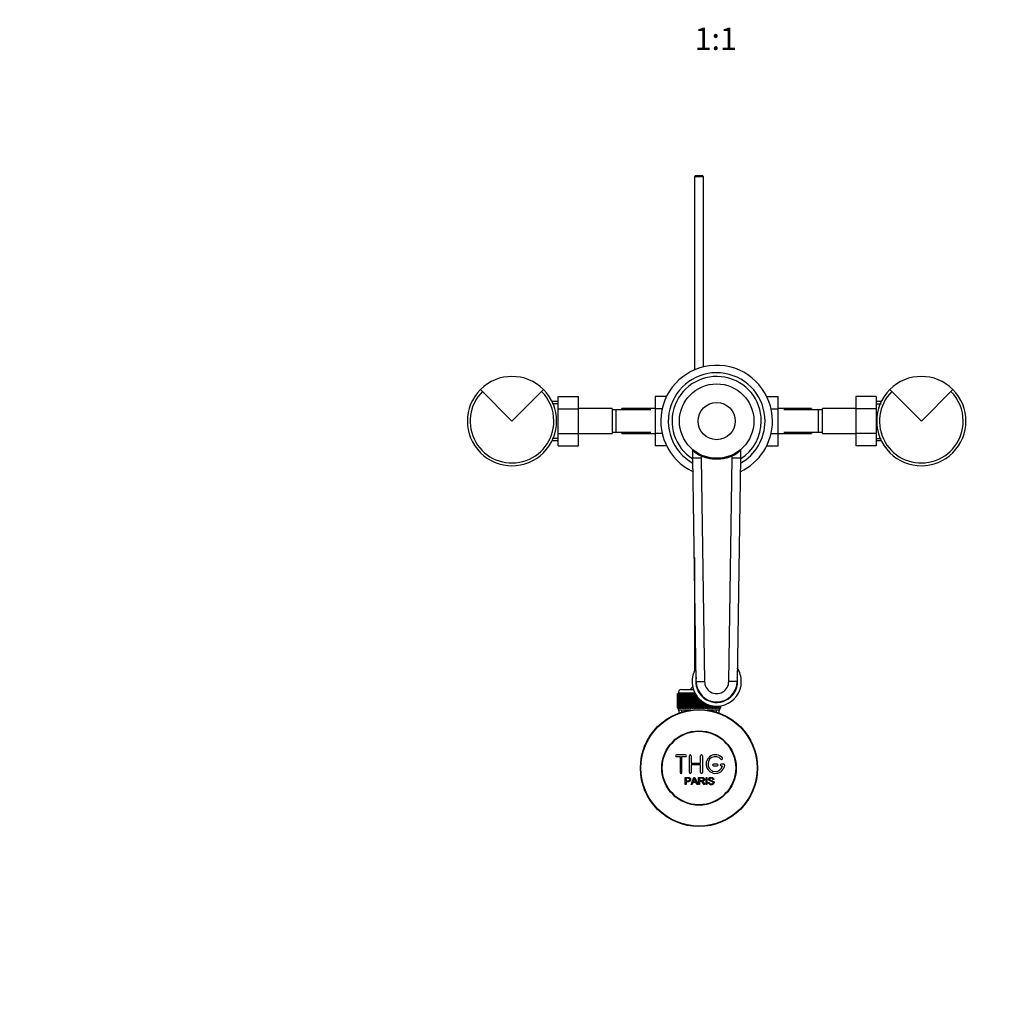
# Model space of a CAD drawing. Units: millimetres. Extents: x -302 to 1522, y 0 to 1472.
# Drawn here: x 227 to 756, y 0 to 527 of the extents above; entities that cross this region are included whole.
import ezdxf
from ezdxf import colors
from ezdxf.entities.mleader import LeaderData, LeaderLine
from ezdxf.enums import TextEntityAlignment as Align
from ezdxf.math import Vec2, Vec3

# ---------------------------------------------------------------- set-up
doc = ezdxf.new("R2010")
doc.units = ezdxf.units.MM
doc.layers.add('DV7_Défaut', color=7, linetype='Continuous')
doc.layers.add('Défaut', color=7, linetype='Continuous')
doc.styles.add('SEACAD_ArialB', font='arialbd.ttf')

# ---------------------------------------------------------------- blocks, each defined once
blk = doc.blocks.new('_DOT')
at = {"color": 0}
blk.add_line((0, 0), (-1, 0), dxfattribs=at)
at = {"color": 0, "const_width": 0.333}
blk.add_lwpolyline([(-0.1665, 0, 1), (0.1665, 0, 1)], format="xyb", close=True, dxfattribs=at)
blk = doc.blocks.new('SE6')
at = {"layer": 'DV7_Défaut', "color": 7, "linetype": 'Continuous'}
for p, q in [((590.26, 443.39), (589.66, 442.79)), ((594.66, 442.79), (589.66, 442.79)), ((589.66, 442.79), (589.66, 338.88)), ((590.26, 443.39), (594.06, 443.39)), ((594.66, 442.79), (594.06, 443.39)), ((594.66, 340.56), (594.66, 442.79)), ((491.66, 311.39), (474.69, 328.36)), ((508.64, 328.36), (491.66, 311.39)), ((711.66, 311.39), (694.69, 328.36)), ((728.64, 328.36), (711.66, 311.39)), ((516.46, 324.66), (527.46, 324.66)), ((516.46, 318.03), (516.46, 324.66)), ((527.46, 318.03), (527.46, 324.66)), ((568.66, 324.65), (568.66, 318.06)), ((574.76, 324.65), (568.66, 324.65)), ((628.57, 324.66), (634.66, 324.66)), ((634.66, 318.03), (634.66, 324.66)), ((676.46, 324.65), (676.46, 318.06)), ((687.46, 324.65), (676.46, 324.65)), ((687.46, 324.65), (687.46, 318.06)), ((516.46, 321.89), (513.25, 321.89)), ((516.46, 320.7), (513.25, 320.7)), ((516.46, 318.03), (527.46, 318.03)), ((516.46, 304.71), (516.46, 318.03)), ((545.46, 318.14), (527.46, 318.14)), ((527.46, 304.71), (527.46, 318.03)), ((545.46, 318.14), (545.46, 304.64)), ((550.66, 317.39), (550.66, 318.14)), ((568.66, 318.14), (550.66, 318.14)), ((568.66, 318.06), (568.66, 304.75)), ((572.42, 318.06), (568.66, 318.06)), ((630.92, 318.03), (634.66, 318.03)), ((652.66, 318.14), (634.66, 318.14)), ((634.66, 304.71), (634.66, 318.03)), ((652.66, 318.14), (652.66, 317.39)), ((658.46, 304.64), (658.46, 318.14)), ((676.46, 318.14), (658.46, 318.14)), ((676.46, 318.06), (676.46, 304.75)), ((687.46, 318.06), (676.46, 318.06)), ((690.08, 321.89), (687.46, 321.89)), ((687.46, 320.7), (690.08, 320.7)), ((687.46, 318.06), (687.46, 304.75)), ((547.46, 317.39), (545.46, 317.39)), ((547.46, 317.39), (547.46, 305.39)), ((566.23, 317.39), (547.46, 317.39)), ((656.46, 317.39), (637.71, 317.39)), ((656.46, 305.39), (656.46, 317.39)), ((658.46, 317.39), (656.46, 317.39)), ((516.46, 302.07), (513.25, 302.07)), ((516.46, 304.71), (527.46, 304.71)), ((516.46, 298.12), (516.46, 304.71)), ((527.46, 298.12), (527.46, 304.71)), ((527.46, 304.64), (545.46, 304.64)), ((545.46, 305.39), (547.46, 305.39)), ((547.46, 305.39), (566.22, 305.39)), ((550.66, 304.64), (550.66, 305.39)), ((550.66, 304.64), (568.66, 304.64)), ((568.66, 304.75), (568.66, 298.11)), ((572.41, 304.75), (568.66, 304.75)), ((630.91, 304.71), (634.66, 304.71)), ((634.66, 298.12), (634.66, 304.71)), ((634.66, 304.64), (652.66, 304.64)), ((637.7, 305.39), (656.46, 305.39)), ((652.66, 305.39), (652.66, 304.64)), ((656.46, 305.39), (658.46, 305.39)), ((658.46, 304.64), (676.46, 304.64)), ((676.46, 304.75), (676.46, 298.11)), ((687.46, 304.75), (676.46, 304.75)), ((687.46, 304.75), (687.46, 298.11)), ((687.46, 302.07), (690.08, 302.07)), ((513.25, 300.89), (516.46, 300.89)), ((516.46, 298.12), (527.46, 298.12)), ((574.76, 298.11), (568.66, 298.11)), ((628.57, 298.12), (634.66, 298.12)), ((687.46, 298.11), (676.46, 298.11)), ((687.46, 300.89), (690.08, 300.89)), ((588.86, 291.39), (588.86, 295.56)), ((593.36, 291.42), (588.86, 291.39)), ((590.66, 171.39), (588.86, 291.39)), ((593.36, 292.64), (593.57, 293.1)), ((593.36, 292.64), (593.36, 291.42)), ((593.36, 291.42), (595.16, 171.41)), ((608.16, 171.41), (609.96, 291.42)), ((609.96, 292.64), (609.76, 293.1)), ((609.96, 291.42), (609.96, 292.64)), ((614.46, 291.39), (609.96, 291.42)), ((614.46, 291.39), (612.66, 171.39)), ((614.46, 295.79), (614.46, 291.39)), ((589.66, 238.05), (589.66, 177)), ((580.67, 164.89), (580.66, 164.89)), ((580.66, 164.89), (580.66, 157.09)), ((580.67, 157.09), (580.67, 164.89)), ((580.67, 164.89), (580.69, 164.89)), ((580.69, 164.89), (580.74, 164.89)), ((580.69, 164.89), (580.69, 157.09)), ((580.74, 157.09), (580.74, 164.89)), ((580.74, 164.89), (580.8, 164.89)), ((580.8, 164.89), (580.9, 164.89)), ((580.8, 164.89), (580.8, 157.09)), ((580.9, 157.09), (580.9, 164.89)), ((580.9, 164.89), (581.01, 164.89)), ((590.01, 165.09), (580.91, 165.09)), ((580.91, 165.09), (580.91, 164.89)), ((581.01, 164.89), (581.16, 164.89)), ((581.01, 164.89), (581.01, 157.09)), ((581.16, 157.09), (581.16, 164.89)), ((581.16, 164.89), (581.3, 164.89)), ((581.3, 164.89), (581.5, 164.89)), ((581.3, 164.89), (581.3, 157.09)), ((581.5, 157.09), (581.5, 164.89)), ((581.5, 164.89), (581.68, 164.89)), ((581.68, 164.89), (581.93, 164.89)), ((581.68, 164.89), (581.68, 157.09)), ((581.93, 157.09), (581.93, 164.89)), ((581.93, 164.89), (582.15, 164.89)), ((582.15, 164.89), (582.44, 164.89)), ((582.15, 164.89), (582.15, 157.09)), ((582.44, 157.09), (582.44, 164.89)), ((582.44, 164.89), (582.7, 164.89)), ((582.7, 164.89), (583.03, 164.89)), ((582.7, 164.89), (582.7, 157.09)), ((582.91, 167.09), (589.13, 167.09)), ((583.03, 157.09), (583.03, 164.89)), ((583.03, 164.89), (583.32, 164.89)), ((583.32, 164.89), (583.69, 164.89)), ((583.32, 164.89), (583.32, 157.09)), ((583.69, 157.09), (583.69, 164.89)), ((583.69, 164.89), (584.01, 164.89)), ((584.01, 164.89), (584.43, 164.89)), ((584.01, 164.89), (584.01, 157.09)), ((584.43, 157.09), (584.43, 164.89)), ((584.43, 164.89), (584.76, 164.89)), ((584.76, 164.89), (584.76, 157.09)), ((584.76, 164.89), (584.77, 164.89)), ((584.77, 164.89), (585.22, 164.89)), ((584.77, 164.89), (584.77, 157.09)), ((585.22, 157.09), (585.22, 164.89)), ((585.22, 164.89), (585.55, 164.89)), ((585.55, 164.89), (585.55, 157.09)), ((585.55, 164.89), (585.59, 164.89)), ((585.59, 164.89), (586.07, 164.89)), ((585.59, 164.89), (585.59, 157.09)), ((586.07, 157.09), (586.07, 164.89)), ((586.07, 164.89), (586.39, 164.89)), ((586.39, 164.89), (586.39, 157.09)), ((586.39, 164.89), (586.47, 164.89)), ((586.47, 164.89), (586.97, 164.89)), ((586.47, 164.89), (586.47, 157.09)), ((586.97, 157.09), (586.97, 164.89)), ((586.97, 164.89), (587.28, 164.89)), ((587.28, 164.89), (587.28, 157.09)), ((587.28, 164.89), (587.38, 164.89)), ((587.38, 164.89), (587.91, 164.89)), ((587.38, 164.89), (587.38, 157.09)), ((587.91, 157.09), (587.91, 164.89)), ((587.91, 164.89), (588.21, 164.89)), ((588.21, 164.89), (588.21, 157.09)), ((588.21, 164.89), (588.34, 164.89)), ((588.34, 164.89), (588.88, 164.89)), ((588.34, 164.89), (588.34, 157.09)), ((588.88, 157.09), (588.88, 164.89)), ((588.88, 164.89), (589.17, 164.89)), ((589.17, 164.89), (589.17, 157.09)), ((589.17, 164.89), (589.33, 164.89)), ((589.33, 164.89), (589.88, 164.89)), ((589.33, 164.89), (589.33, 157.09)), ((589.88, 157.09), (589.88, 164.89)), ((589.88, 164.89), (590.12, 164.89)), ((590.16, 164.82), (590.16, 157.09)), ((590.34, 164.51), (590.34, 157.09)), ((590.9, 157.09), (590.9, 163.66)), ((591.16, 163.31), (591.16, 157.09)), ((591.36, 163.05), (591.36, 157.09)), ((591.93, 157.09), (591.93, 162.39)), ((592.16, 162.15), (592.16, 157.09)), ((592.4, 161.92), (592.4, 157.09)), ((592.96, 157.09), (592.96, 161.39)), ((593.17, 161.21), (593.17, 157.09)), ((593.43, 161.01), (593.43, 157.09)), ((593.99, 157.09), (593.99, 160.58)), ((594.17, 160.46), (594.17, 157.09)), ((594.45, 160.27), (594.45, 157.09)), ((595, 157.09), (595, 159.93)), ((595.16, 159.84), (595.16, 157.09)), ((595.45, 159.69), (595.45, 157.09)), ((595.99, 157.09), (595.99, 159.41)), ((596.12, 159.35), (596.12, 157.09)), ((596.42, 159.22), (596.42, 157.09)), ((596.94, 157.09), (596.94, 159)), ((597.05, 158.97), (597.05, 157.09)), ((597.36, 158.85), (597.36, 157.09)), ((580.66, 157.09), (580.67, 157.09)), ((580.69, 157.09), (580.67, 157.09)), ((580.69, 157.09), (580.74, 157.09)), ((580.8, 157.09), (580.74, 157.09)), ((580.8, 157.09), (580.9, 157.09)), ((581.01, 157.09), (580.9, 157.09)), ((580.91, 157.09), (580.91, 156.09)), ((580.91, 156.09), (587.83, 156.09)), ((581.01, 157.09), (581.16, 157.09)), ((581.3, 157.09), (581.16, 157.09)), ((581.3, 157.09), (581.5, 157.09)), ((581.31, 156.09), (581.31, 154.46)), ((581.68, 157.09), (581.5, 157.09)), ((581.68, 157.09), (581.93, 157.09)), ((582.15, 157.09), (581.93, 157.09)), ((582.15, 157.09), (582.44, 157.09)), ((582.7, 157.09), (582.44, 157.09)), ((582.7, 157.09), (583.03, 157.09)), ((582.85, 156.09), (582.85, 154.46)), ((583.32, 157.09), (583.03, 157.09)), ((583.32, 157.09), (583.69, 157.09)), ((584.01, 157.09), (583.69, 157.09)), ((584.01, 157.09), (584.43, 157.09)), ((584.76, 157.09), (584.43, 157.09)), ((584.77, 157.09), (584.76, 157.09)), ((584.77, 157.09), (585.22, 157.09)), ((585.55, 157.09), (585.22, 157.09)), ((585.59, 157.09), (585.55, 157.09)), ((585.59, 157.09), (586.07, 157.09)), ((586.39, 157.09), (586.07, 157.09)), ((586.47, 157.09), (586.39, 157.09)), ((586.47, 157.09), (586.97, 157.09)), ((587.28, 157.09), (586.97, 157.09)), ((587.38, 157.09), (587.28, 157.09)), ((587.38, 157.09), (587.91, 157.09)), ((588.21, 157.09), (587.91, 157.09)), ((588.34, 157.09), (588.21, 157.09)), ((588.34, 157.09), (588.88, 157.09)), ((589.17, 157.09), (588.88, 157.09)), ((589.33, 157.09), (589.17, 157.09)), ((589.33, 157.09), (589.88, 157.09)), ((590.16, 157.09), (589.88, 157.09)), ((590.34, 157.09), (590.16, 157.09)), ((590.34, 157.09), (590.9, 157.09)), ((591.16, 157.09), (590.9, 157.09)), ((591.36, 157.09), (591.16, 157.09)), ((591.36, 157.09), (591.93, 157.09)), ((592.16, 157.09), (591.93, 157.09)), ((592.4, 157.09), (592.16, 157.09)), ((592.4, 157.09), (592.96, 157.09)), ((593.17, 157.09), (592.96, 157.09)), ((593.43, 157.09), (593.17, 157.09)), ((593.43, 157.09), (593.99, 157.09)), ((594.17, 157.09), (593.99, 157.09)), ((594.45, 157.09), (594.17, 157.09)), ((594.45, 157.09), (595, 157.09)), ((595.16, 157.09), (595, 157.09)), ((595.45, 157.09), (595.16, 157.09)), ((595.45, 157.09), (595.99, 157.09)), ((596.12, 157.09), (595.99, 157.09)), ((596.42, 157.09), (596.12, 157.09)), ((596.42, 157.09), (596.94, 157.09)), ((596.5, 156.09), (603.41, 156.09)), ((597.05, 157.09), (596.94, 157.09)), ((597.36, 157.09), (597.05, 157.09)), ((597.36, 157.09), (597.86, 157.09)), ((597.86, 157.09), (597.86, 158.69)), ((597.93, 157.09), (597.86, 157.09)), ((597.93, 158.67), (597.93, 157.09)), ((598.26, 157.09), (597.93, 157.09)), ((598.26, 158.58), (598.26, 157.09)), ((598.26, 157.09), (598.74, 157.09)), ((598.74, 157.09), (598.74, 158.46)), ((598.78, 157.09), (598.74, 157.09)), ((598.78, 158.45), (598.78, 157.09)), ((599.11, 157.09), (598.78, 157.09)), ((599.11, 158.38), (599.11, 157.09)), ((599.11, 157.09), (599.55, 157.09)), ((599.55, 157.09), (599.55, 158.3)), ((599.57, 157.09), (599.55, 157.09)), ((599.57, 158.3), (599.57, 157.09)), ((599.9, 157.09), (599.57, 157.09)), ((599.9, 158.25), (599.9, 157.09)), ((599.9, 157.09), (600.31, 157.09)), ((600.31, 157.09), (600.31, 158.2)), ((600.64, 157.09), (600.31, 157.09)), ((600.64, 158.18), (600.64, 157.09)), ((600.64, 157.09), (601.01, 157.09)), ((601.01, 157.09), (601.01, 158.15)), ((601.3, 157.09), (601.01, 157.09)), ((601.3, 158.14), (601.3, 157.09)), ((601.3, 157.09), (601.63, 157.09)), ((601.48, 156.09), (601.48, 154.46)), ((601.63, 157.09), (601.63, 158.14)), ((601.89, 157.09), (601.63, 157.09)), ((601.89, 158.14), (601.89, 157.09)), ((601.89, 157.09), (602.18, 157.09)), ((602.18, 157.09), (602.18, 158.15)), ((602.4, 157.09), (602.18, 157.09)), ((602.4, 158.16), (602.4, 157.09)), ((602.4, 157.09), (602.65, 157.09)), ((602.65, 157.09), (602.65, 158.17)), ((602.83, 157.09), (602.65, 157.09)), ((602.83, 158.19), (602.83, 157.09)), ((602.83, 157.09), (603.03, 157.09)), ((603.01, 154.46), (603.01, 156.09)), ((603.03, 157.09), (603.03, 158.21)), ((603.17, 157.09), (603.03, 157.09)), ((603.17, 158.22), (603.17, 157.09)), ((603.17, 157.09), (603.32, 157.09)), ((603.32, 157.09), (603.32, 158.24)), ((603.43, 157.09), (603.32, 157.09)), ((603.41, 156.09), (603.41, 157.09)), ((603.43, 158.25), (603.43, 157.09)), ((603.43, 157.09), (603.53, 157.09)), ((603.53, 157.09), (603.53, 158.27)), ((603.59, 157.09), (603.53, 157.09)), ((603.59, 158.28), (603.59, 157.09)), ((603.59, 157.09), (603.64, 157.09)), ((603.64, 157.09), (603.64, 158.28)), ((603.66, 157.09), (603.64, 157.09)), ((603.66, 158.29), (603.66, 157.09)), ((603.66, 157.09), (603.66, 158.29)), ((603.66, 157.09), (603.66, 157.09)), ((585, 132.01), (580, 132.01)), ((580, 131.01), (582, 131.01)), ((582, 131.01), (582, 122.51)), ((583, 122.51), (583, 131.01)), ((583, 131.01), (585, 131.01)), ((587, 122.51), (587, 131.51)), ((588, 131.51), (588, 127.51)), ((588, 127.51), (593, 127.51)), ((593, 127.51), (593, 131.51)), ((594, 131.51), (594, 122.51)), ((602, 127.01), (600, 127.01)), ((605.47, 127.01), (604, 127.01)), ((593, 126.51), (588, 126.51)), ((588, 126.51), (588, 122.51)), ((593, 122.51), (593, 126.51)), ((600, 126.01), (602, 126.01)), ((604, 126.01), (604.87, 126.01)), ((584.74, 115.94), (584.74, 119.81)), ((585.25, 119.35), (585.25, 117.97)), ((585.25, 117.51), (585.25, 115.94)), ((587.92, 115.94), (589.41, 119.81)), ((588.89, 117.11), (588.46, 115.94)), ((590.51, 117.11), (588.89, 117.11)), ((589.03, 117.53), (590.35, 117.53)), ((589.41, 119.81), (589.96, 119.81)), ((589.96, 119.81), (591.54, 115.94)), ((590.96, 115.94), (590.51, 117.11)), ((591.96, 115.94), (591.96, 119.81)), ((592.47, 119.38), (592.47, 118.1)), ((592.47, 117.66), (592.47, 115.94)), ((595.94, 115.94), (595.94, 119.81)), ((595.94, 119.81), (596.45, 119.81)), ((596.45, 119.81), (596.45, 115.94)), ((597.18, 117.18), (597.66, 117.23)), ((600.14, 118.72), (599.65, 118.68)), ((585.25, 115.94), (584.74, 115.94)), ((588.46, 115.94), (587.92, 115.94)), ((591.54, 115.94), (590.96, 115.94)), ((592.47, 115.94), (591.96, 115.94)), ((595.36, 115.94), (594.72, 115.94)), ((596.45, 115.94), (595.94, 115.94))]:
    blk.add_line(p, q, dxfattribs=at)
for centre, radius in [((601.66, 311.39), 20), ((601.66, 311.39), 10), ((592.16, 124.89), 31.5), ((592.16, 124.89), 31.2), ((592.16, 124.89), 20), ((592.16, 124.89), 19.75)]:
    blk.add_circle(centre, radius, dxfattribs=at)
for centre, radius, start, end in [((601.66, 311.39), 30, 0, 244.9711), ((491.66, 311.39), 24, 45, 135), ((601.66, 311.39), 26, 0, 240.6083), ((601.66, 311.39), 24, 0, 237.7819), ((711.66, 311.39), 24, 45, 135), ((491.66, 311.39), 24, 135, 45), ((711.66, 311.39), 24, 135, 45), ((491.66, 311.39), 22.5, 135, 0), ((491.66, 311.39), 22.5, 0, 45), ((711.66, 311.39), 22.5, 135, 0), ((711.66, 311.39), 22.5, 0, 45), ((601.66, 311.39), 30, 295.0289, 0), ((601.66, 311.39), 26, 299.3917, 0), ((601.66, 311.39), 24, 302.2181, 0), ((600.11, 307.99), 16.77, 227.8608, 246.2615), ((601.8, 309.12), 18.4, 296.3647, 313.527), ((601.66, 171.39), 13.25, 146.9679, 0), ((601.66, 171.39), 13.25, 0, 33.0321), ((601.66, 171.39), 11.25, 168.7279, 0), ((601.66, 171.39), 11, 180, 0), ((601.66, 171.39), 6.5, 179.7414, 0.2586), ((601.66, 171.39), 11.25, 0, 11.2721), ((582.91, 165.09), 2, 90, 180), ((592.16, 163.39), 6, 124.4453, 141.9269), ((580, 131.51), 0.5, 90, 270), ((585, 131.51), 0.5, 270, 90), ((587.5, 131.51), 0.5, 0, 180), ((593.5, 131.51), 0.5, 0, 180), ((601, 127.01), 5, 41.8103, 353.6206), ((601, 127.01), 4, 41.8103, 345.5225), ((600, 126.51), 0.5, 90, 270), ((602, 126.51), 0.5, 270, 90), ((604, 126.51), 0.5, 90, 270), ((604.35, 130.01), 0.5, 221.8103, 41.8103), ((605.47, 126.51), 0.5, 353.6206, 90), ((582.5, 122.51), 0.5, 180, 0), ((587.5, 122.51), 0.5, 180, 0), ((593.5, 122.51), 0.5, 180, 0), ((578.45, 122.18), 11.56, 336.2717, 346.0894), ((622.47, 130.28), 34.55, 198.3483, 201.6523)]:
    blk.add_arc(centre, radius, start, end, dxfattribs=at)
for points, degree, knots in [([(588.86, 295.56), (588.86, 295.7), (588.83, 295.84), (588.72, 296.1), (588.63, 296.22), (588.52, 296.31)], 3, [0, 0, 0, 0, 0.5, 0.5, 1, 1, 1, 1]), ([(609.96, 292.64), (606, 290.89), (601.66, 290.89), (597.33, 290.89), (593.36, 292.64)], 2, [0, 0, 0, 0.5, 0.5, 1, 1, 1]), ([(590.66, 171.39), (590.66, 171.39), (590.69, 171.39), (590.81, 171.39), (590.89, 171.39), (591.12, 171.39), (591.26, 171.39), (591.58, 171.39), (591.77, 171.39), (592.19, 171.4), (592.42, 171.4), (592.91, 171.4), (593.17, 171.4), (593.71, 171.41), (593.99, 171.41), (594.43, 171.41), (594.57, 171.41), (594.87, 171.41), (595.02, 171.41), (595.16, 171.41)], 3, [0, 0, 0, 0, 0.125, 0.125, 0.25, 0.25, 0.375, 0.375, 0.5, 0.5, 0.625, 0.625, 0.75, 0.75, 0.875, 0.875, 0.9375, 0.9375, 1, 1, 1, 1]), ([(612.66, 171.39), (612.66, 171.39), (612.64, 171.39), (612.52, 171.39), (612.43, 171.39), (612.21, 171.39), (612.07, 171.39), (611.74, 171.39), (611.55, 171.39), (611.14, 171.4), (610.91, 171.4), (610.42, 171.4), (610.16, 171.4), (609.62, 171.41), (609.34, 171.41), (608.9, 171.41), (608.75, 171.41), (608.46, 171.41), (608.31, 171.41), (608.16, 171.41)], 3, [0, 0, 0, 0, 0.125, 0.125, 0.25, 0.25, 0.375, 0.375, 0.5, 0.5, 0.625, 0.625, 0.75, 0.75, 0.875, 0.875, 0.9375, 0.9375, 1, 1, 1, 1]), ([(584.74, 119.81), (585.3, 119.81), (585.86, 119.82), (586.7, 119.79), (587, 119.76), (587.47, 119.46), (587.62, 119.19), (587.72, 118.64), (587.68, 118.35), (587.42, 117.85), (587.19, 117.67), (586.65, 117.52), (586.37, 117.51), (585.81, 117.51), (585.53, 117.51), (585.25, 117.51)], 3, [0, 0, 0, 0, 0.25, 0.25, 0.375, 0.375, 0.5, 0.5, 0.625, 0.625, 0.75, 0.75, 0.875, 0.875, 1, 1, 1, 1]), ([(585.25, 117.97), (585.61, 117.97), (585.97, 117.96), (586.33, 117.97), (586.46, 117.97), (586.59, 117.99), (586.72, 118.02), (586.78, 118.05), (586.85, 118.07), (586.91, 118.11), (586.96, 118.15), (587.02, 118.21), (587.05, 118.26), (587.09, 118.32), (587.12, 118.37), (587.13, 118.44), (587.16, 118.52), (587.17, 118.62), (587.16, 118.71), (587.16, 118.79), (587.15, 118.87), (587.12, 118.95), (587.09, 119.03), (587.04, 119.1), (586.99, 119.16), (586.94, 119.21), (586.88, 119.25), (586.81, 119.28), (586.76, 119.31), (586.69, 119.33), (586.63, 119.34), (586.36, 119.37), (586.08, 119.35), (585.8, 119.35), (585.62, 119.35), (585.43, 119.35), (585.25, 119.35)], 3, [0, 0, 0, 0, 0.231765, 0.231765, 0.231765, 0.316277, 0.316277, 0.316277, 0.361783, 0.361783, 0.361783, 0.408006, 0.408006, 0.408006, 0.448771, 0.448771, 0.448771, 0.50874, 0.50874, 0.50874, 0.561715, 0.561715, 0.561715, 0.615279, 0.615279, 0.615279, 0.661556, 0.661556, 0.661556, 0.702535, 0.702535, 0.702535, 0.881689, 0.881689, 0.881689, 1, 1, 1, 1]), ([(591.96, 119.81), (592.57, 119.81), (593.19, 119.82), (593.8, 119.81), (593.96, 119.8), (594.12, 119.79), (594.27, 119.76), (594.38, 119.73), (594.48, 119.7), (594.57, 119.65), (594.67, 119.59), (594.75, 119.52), (594.82, 119.44), (594.89, 119.34), (594.95, 119.23), (594.99, 119.12), (595.03, 119), (595.05, 118.88), (595.05, 118.76), (595.05, 118.63), (595.03, 118.5), (594.99, 118.39), (594.95, 118.27), (594.88, 118.17), (594.8, 118.08), (594.73, 118), (594.64, 117.93), (594.55, 117.88), (594.41, 117.8), (594.26, 117.76), (594.11, 117.72), (594.06, 117.71), (594.01, 117.71), (593.96, 117.7)], 3, [0, 0, 0, 0, 0.342367, 0.342367, 0.342367, 0.429636, 0.429636, 0.429636, 0.489631, 0.489631, 0.489631, 0.550431, 0.550431, 0.550431, 0.618335, 0.618335, 0.618335, 0.686568, 0.686568, 0.686568, 0.757145, 0.757145, 0.757145, 0.82455, 0.82455, 0.82455, 0.884309, 0.884309, 0.884309, 0.97195, 0.97195, 0.97195, 1, 1, 1, 1]), ([(592.47, 118.1), (592.88, 118.1), (593.28, 118.09), (593.69, 118.1), (593.81, 118.11), (593.93, 118.12), (594.04, 118.15), (594.11, 118.17), (594.18, 118.2), (594.25, 118.24), (594.3, 118.27), (594.35, 118.31), (594.39, 118.36), (594.42, 118.41), (594.46, 118.46), (594.48, 118.52), (594.5, 118.58), (594.52, 118.65), (594.52, 118.72), (594.53, 118.79), (594.52, 118.86), (594.5, 118.93), (594.48, 119), (594.45, 119.06), (594.4, 119.12), (594.36, 119.17), (594.32, 119.21), (594.26, 119.25), (594.21, 119.28), (594.15, 119.31), (594.08, 119.33), (593.96, 119.37), (593.83, 119.38), (593.7, 119.38), (593.29, 119.38), (592.88, 119.38), (592.47, 119.38)], 3, [0, 0, 0, 0, 0.254173, 0.254173, 0.254173, 0.326818, 0.326818, 0.326818, 0.373831, 0.373831, 0.373831, 0.41241, 0.41241, 0.41241, 0.45084, 0.45084, 0.45084, 0.494322, 0.494322, 0.494322, 0.538141, 0.538141, 0.538141, 0.5837, 0.5837, 0.5837, 0.62279, 0.62279, 0.62279, 0.663667, 0.663667, 0.663667, 0.744083, 0.744083, 0.744083, 1, 1, 1, 1]), ([(594.72, 115.94), (594.58, 116.16), (594.44, 116.38), (594.17, 116.81), (594.03, 117.03), (593.83, 117.29), (593.79, 117.34), (593.7, 117.43), (593.66, 117.48), (593.5, 117.6), (593.38, 117.65), (593.18, 117.66), (593.12, 117.66), (592.99, 117.66), (592.79, 117.66), (592.6, 117.66), (592.47, 117.66)], 3, [0, 0, 0, 0, 0.25, 0.25, 0.5, 0.5, 0.5625, 0.5625, 0.625, 0.625, 0.75, 0.75, 0.8125, 0.8125, 0.875, 1, 1, 1, 1]), ([(593.96, 117.7), (594.04, 117.66), (594.13, 117.61), (594.28, 117.5), (594.35, 117.43), (594.54, 117.22), (594.65, 117.06), (594.96, 116.58), (595.16, 116.26), (595.36, 115.94)], 3, [0, 0, 0, 0, 0.125, 0.125, 0.25, 0.25, 0.5, 0.5, 1, 1, 1, 1]), ([(599.65, 118.68), (599.62, 118.9), (599.54, 119.11), (599.2, 119.38), (598.98, 119.42), (598.55, 119.43), (598.33, 119.42), (597.94, 119.22), (597.8, 119.01), (597.83, 118.69), (597.88, 118.59), (598.03, 118.44), (598.14, 118.4), (598.44, 118.29), (598.65, 118.24), (599.28, 118.1), (599.73, 118), (600.3, 117.37), (600.32, 116.86), (599.88, 116.12), (599.44, 115.92), (598.59, 115.84), (598.14, 115.9), (597.42, 116.34), (597.19, 116.75), (597.18, 117.18)], 3, [0, 0, 0, 0, 0.0625, 0.0625, 0.125, 0.125, 0.1875, 0.1875, 0.25, 0.25, 0.28125, 0.28125, 0.3125, 0.3125, 0.375, 0.375, 0.5, 0.5, 0.625, 0.625, 0.75, 0.75, 0.875, 0.875, 1, 1, 1, 1]), ([(597.66, 117.23), (597.69, 117.01), (597.75, 116.8), (598.05, 116.49), (598.26, 116.41), (598.67, 116.32), (598.89, 116.32), (599.31, 116.4), (599.53, 116.49), (599.78, 116.83), (599.8, 117.08), (599.57, 117.45), (599.35, 117.53), (598.73, 117.71), (598.3, 117.76), (597.72, 118.04), (597.54, 118.18), (597.33, 118.55), (597.3, 118.77), (597.38, 119.19), (597.49, 119.39), (597.8, 119.68), (598.01, 119.77), (598.63, 119.92), (599.08, 119.9), (599.86, 119.55), (600.12, 119.15), (600.14, 118.72)], 3, [0, 0, 0, 0, 0.0625, 0.0625, 0.125, 0.125, 0.1875, 0.1875, 0.25, 0.25, 0.3125, 0.3125, 0.375, 0.375, 0.5, 0.5, 0.5625, 0.5625, 0.625, 0.625, 0.6875, 0.6875, 0.75, 0.75, 0.875, 0.875, 1, 1, 1, 1])]:
    blk.add_open_spline(points, degree=degree, knots=knots, dxfattribs=at)
blk.add_rational_spline([(614.46, 295.79), (614.46, 296.02), (614.64, 296.17)], [1, 0.9079593845, 1], degree=2, dxfattribs=at)

msp = doc.modelspace()

# ---------------------------------------------------------------- block references
at = {"layer": 'Défaut'}
msp.add_blockref('SE6', (0, 0), dxfattribs=at)

# ---------------------------------------------------------------- texts
at = {"layer": 'Défaut', "color": 7, "linetype": 'Continuous', "style": 'SEACAD_ArialB'}
msp.add_text('1:1', height=12, dxfattribs=at).set_placement((589.8, 522.95), align=Align.TOP_LEFT)

# ---------------------------------------------------------------- leaders
at = {"layer": 'Défaut', "color": 7, "linetype": 'Continuous'}
ml = msp.add_multileader_mtext('Standard', dxfattribs=at)
ml.set_content('{\\pxsm0.9;\\fSolid Edge ISO|b1||i0||c0|p34;\\W1.;14/03/2019\\P}', color=256)
ml.set_leader_properties()
ml.set_arrow_properties(name='DOT')
ml.build(insert=Vec2(0, 0))
ml.multileader.update_dxf_attribs({"leader_type": 0, "dogleg_length": 0, "arrow_head_size": 12})
ctx = ml.context
ctx.base_point, ctx.char_height, ctx.arrow_head_size, ctx.landing_gap_size = Vec3(1116.9, 1464.81), 12, 12, 4.2
notes = []
notes.append((ctx, [(0, (0, 0, 0), (0, 0), (1, 0), 1, [])]))
ctx.mtext.insert = Vec3(1118.9, 1470.93)
for ctx, leaders in notes:
    for number, flags, end, landing, length, lines in leaders:
        leader = LeaderData()
        leader.index, (leader.has_last_leader_line, leader.has_dogleg_vector, leader.attachment_direction) = number, flags
        leader.last_leader_point, leader.dogleg_vector, leader.dogleg_length = Vec3(end), Vec3(landing), length
        for number, points, colour, breaks in lines:
            line = LeaderLine()
            line.index, line.vertices, line.color, line.breaks = number, Vec3.list(points), colors.encode_raw_color(colour), breaks
            leader.lines.append(line)
        ctx.leaders.append(leader)

doc.saveas('drawing.dxf')
